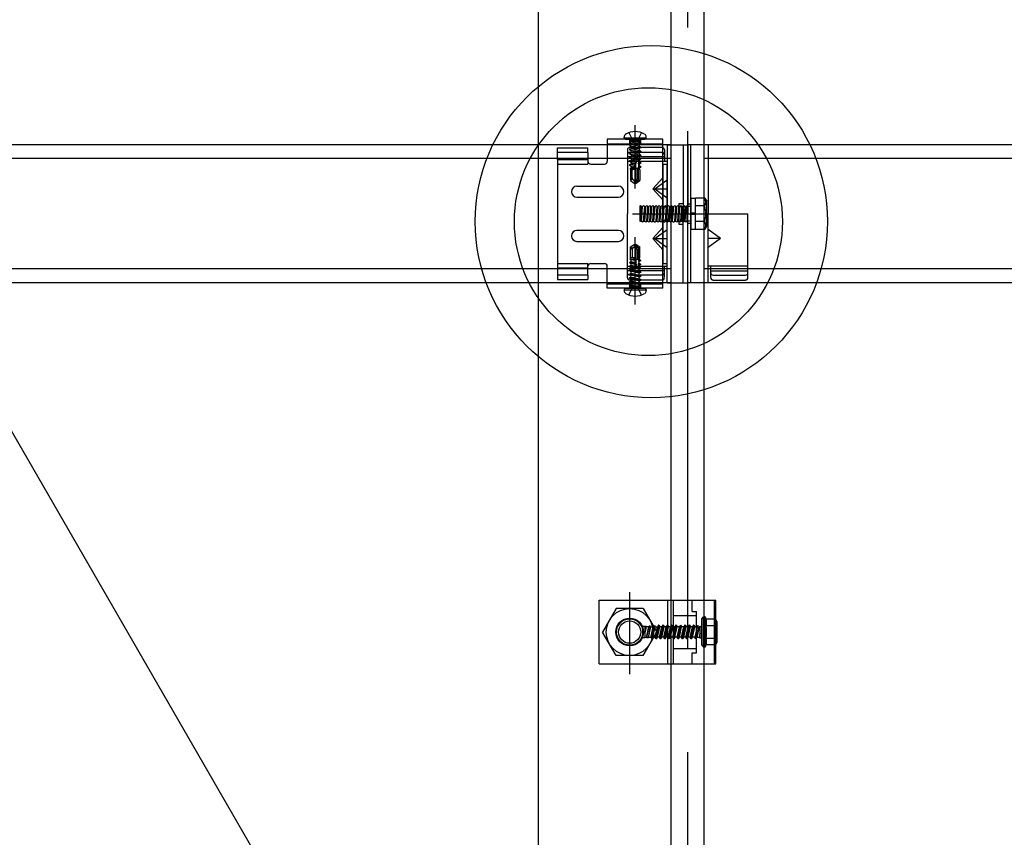
# Model space of a CAD drawing. Extents: x 32 to 809, y 25 to 566.
# Drawn here: x 537 to 548, y 349 to 359 of the extents above; entities that cross this region are included whole.
import ezdxf

# ---------------------------------------------------------------- set-up
doc = ezdxf.new("R2010")
doc.units = 0
doc.header["$MEASUREMENT"] = 0
for name, pattern in [('CENTER1', [10, 6.25, -1.25, 1.25, -1.25]), ('DASHED1', [2.5, 1.25, -1.25]), ('LONG3', [40, 37.5, -2.5])]:
    doc.linetypes.add(name, pattern=pattern)
for name, color, linetype in [('_4-0_中心線', 7, 'CONTINUOUS'), ('_4-1_吊りボルト', 7, 'CONTINUOUS'), ('_4-2_野縁受け', 7, 'CONTINUOUS'), ('_4-3_野縁', 7, 'CONTINUOUS'), ('_4-4_金具', 7, 'CONTINUOUS'), ('_4-6_文字', 7, 'CONTINUOUS'), ('_4-7_ブレ__ス', 7, 'CONTINUOUS'), ('_4-A_クリップ', 7, 'CONTINUOUS'), ('_4-B_ビス', 7, 'CONTINUOUS')]:
    doc.layers.add(name, color=color, linetype=linetype)

msp = doc.modelspace()

# ---------------------------------------------------------------- linework, layer by layer
at = {"layer": '_4-0_中心線', "color": 4, "linetype": 'CENTER1'}
for p, q in [((544.593, 311.447), (544.593, 399.044)), ((543.959, 357.002), (543.959, 357.767)), ((543.926, 356.699), (544.883, 356.699)), ((543.959, 355.602), (543.959, 356.416)), ((543.893, 351.14), (543.893, 352.132))]:
    msp.add_line(p, q, dxfattribs=at)
at = {"layer": '_4-1_吊りボルト', "color": 7, "linetype": 'Continuous'}
for p, q in [((543.526, 351.265), (543.526, 352.032)), ((543.526, 352.032), (544.932, 352.032)), ((544.422, 351.265), (544.422, 352.032)), ((544.649, 351.899), (544.649, 352.032)), ((544.917, 351.265), (544.917, 352.032)), ((544.932, 351.265), (544.932, 352.032)), ((544.422, 351.849), (544.699, 351.849)), ((544.649, 351.899), (544.699, 351.899)), ((544.699, 351.399), (544.699, 351.899)), ((544.422, 351.449), (544.699, 351.449)), ((544.649, 351.265), (544.649, 351.399)), ((544.649, 351.399), (544.699, 351.399)), ((543.526, 351.265), (544.932, 351.265))]:
    msp.add_line(p, q, dxfattribs=at)
at = {"layer": '_4-1_吊りボルト', "color": 7, "linetype": 'DASHED1'}
msp.add_line((544.355, 351.265), (544.355, 352.032), dxfattribs=at)
at = {"layer": '_4-2_野縁受け', "color": 3, "linetype": 'Continuous'}
for p, q in [((544.393, 311.447), (544.393, 393.257)), ((544.793, 311.447), (544.793, 393.257))]:
    msp.add_line(p, q, dxfattribs=at)
at = {"layer": '_4-3_野縁', "color": 2, "linetype": 'Continuous'}
for p, q in [((544.393, 357.532), (514.793, 357.532)), ((574.393, 357.532), (544.793, 357.532)), ((544.393, 357.365), (514.793, 357.365)), ((574.393, 357.365), (544.793, 357.365)), ((544.393, 356.032), (514.793, 356.032)), ((574.393, 356.032), (544.793, 356.032)), ((544.393, 355.865), (514.793, 355.865)), ((574.393, 355.865), (544.793, 355.865))]:
    msp.add_line(p, q, dxfattribs=at)
at = {"layer": '_4-4_金具', "color": 7, "linetype": 'Continuous'}
for p, q in [((544.293, 357.599), (543.623, 357.599)), ((543.623, 357.599), (543.623, 357.332)), ((544.293, 355.799), (544.293, 357.599)), ((543.023, 357.352), (543.023, 357.494)), ((543.023, 357.494), (543.389, 357.494)), ((543.389, 357.44), (543.023, 357.44)), ((543.389, 357.44), (543.389, 357.494)), ((543.389, 357.44), (543.389, 357.352)), ((543.023, 357.352), (543.389, 357.352)), ((543.023, 357.352), (543.023, 356.045)), ((543.389, 357.352), (543.389, 357.332)), ((543.423, 357.299), (543.589, 357.299)), ((544.293, 357.299), (544.346, 357.299)), ((544.293, 357.299), (544.293, 356.099)), ((544.346, 356.099), (544.346, 357.299)), ((544.293, 357.132), (544.173, 356.999)), ((543.256, 357.032), (543.756, 357.032)), ((544.172, 356.999), (544.293, 356.999)), ((544.173, 356.999), (544.293, 356.865)), ((543.256, 356.899), (543.756, 356.899)), ((543.256, 356.499), (543.756, 356.499)), ((544.293, 356.532), (544.173, 356.399)), ((543.256, 356.365), (543.756, 356.365)), ((544.172, 356.399), (544.293, 356.399)), ((544.172, 356.399), (544.293, 356.265)), ((543.423, 356.099), (543.589, 356.099)), ((544.293, 356.099), (544.346, 356.099)), ((543.023, 356.045), (543.389, 356.045)), ((543.023, 356.045), (543.023, 355.904)), ((543.389, 356.045), (543.389, 356.065)), ((543.389, 355.957), (543.389, 356.045)), ((543.623, 355.799), (543.623, 356.065)), ((543.389, 355.957), (543.023, 355.957)), ((543.023, 355.904), (543.389, 355.904)), ((543.389, 355.957), (543.389, 355.904)), ((544.293, 355.799), (543.623, 355.799))]:
    msp.add_line(p, q, dxfattribs=at)
at = {"layer": '_4-4_金具', "color": 7, "linetype": 'DASHED1'}
for p, q in [((543.623, 357.545), (544.293, 357.545)), ((543.893, 357.545), (543.893, 357.599)), ((544.026, 357.545), (544.026, 357.599)), ((543.023, 357.299), (543.389, 357.299)), ((543.389, 357.352), (543.389, 357.299)), ((544.346, 356.779), (544.293, 356.779)), ((544.346, 356.619), (544.293, 356.619)), ((543.023, 356.099), (543.389, 356.099)), ((543.389, 356.045), (543.389, 356.099)), ((543.623, 355.852), (544.293, 355.852)), ((543.893, 355.799), (543.893, 355.852)), ((544.026, 355.799), (544.026, 355.852))]:
    msp.add_line(p, q, dxfattribs=at)
at = {"layer": '_4-4_金具', "color": 7, "linetype": 'Continuous'}
for centre, radius, start, end in [((543.423, 357.332), 0.0333, 180, 270), ((543.589, 357.332), 0.0333, 270, 0), ((543.256, 356.965), 0.0667, 90, 180), ((543.256, 356.965), 0.0667, 180, 270), ((543.756, 356.965), 0.0667, 0, 90), ((543.756, 356.965), 0.0667, 270, 0), ((543.256, 356.432), 0.0667, 90, 180), ((543.756, 356.432), 0.0667, 0, 90), ((543.256, 356.432), 0.0667, 180, 270), ((543.756, 356.432), 0.0667, 270, 0), ((543.423, 356.065), 0.0333, 90, 180), ((543.589, 356.065), 0.0333, 0, 90)]:
    msp.add_arc(centre, radius, start, end, dxfattribs=at)
at = {"layer": '_4-6_文字', "color": 7, "linetype": 'Continuous'}
msp.add_line((532.519, 360.845), (542.789, 343.058), dxfattribs=at)
at = {"layer": '_4-6_文字', "color": 4, "linetype": 'Continuous'}
for centre, radius in [((544.155, 356.604), 2.126), ((544.119, 356.604), 1.617)]:
    msp.add_circle(centre, radius, dxfattribs=at)
at = {"layer": '_4-7_ブレ__ス', "color": 6, "linetype": 'Continuous'}
msp.add_line((542.789, 381.649), (542.789, 321.798), dxfattribs=at)
at = {"layer": '_4-A_クリップ', "color": 7, "linetype": 'Continuous'}
for p, q in [((544.346, 357.532), (544.346, 356.699)), ((544.346, 357.532), (544.593, 357.532)), ((544.539, 357.532), (544.539, 356.699)), ((544.593, 357.532), (544.593, 356.699)), ((544.593, 357.532), (544.593, 356.699)), ((544.839, 357.532), (544.593, 357.532)), ((544.633, 355.865), (544.633, 357.532)), ((544.839, 357.532), (544.839, 356.699)), ((543.866, 357.472), (543.866, 356.699)), ((544.286, 357.498), (543.893, 357.498)), ((544.286, 357.439), (543.893, 357.439)), ((544.313, 357.469), (544.313, 357.332)), ((544.313, 357.387), (543.866, 357.387)), ((543.866, 357.332), (544.313, 357.332)), ((544.313, 357.332), (544.346, 357.332)), ((544.197, 356.999), (544.346, 357.107)), ((544.197, 356.999), (544.346, 356.999)), ((544.197, 356.999), (544.346, 356.89)), ((544.486, 356.824), (544.539, 356.824)), ((544.486, 356.824), (544.486, 356.574)), ((543.866, 355.926), (543.866, 356.699)), ((544.346, 355.865), (544.346, 356.699)), ((544.539, 355.865), (544.539, 356.699)), ((544.593, 355.865), (544.593, 356.699)), ((544.593, 355.865), (544.593, 356.699)), ((544.839, 356.699), (545.319, 356.699)), ((544.839, 355.865), (544.839, 356.699)), ((545.319, 355.926), (545.319, 356.699)), ((544.486, 356.574), (544.539, 356.574)), ((544.197, 356.399), (544.346, 356.507)), ((544.989, 356.399), (544.839, 356.507)), ((544.197, 356.399), (544.346, 356.399)), ((544.197, 356.399), (544.346, 356.29)), ((544.989, 356.399), (544.839, 356.29)), ((544.989, 356.399), (544.839, 356.399)), ((543.866, 356.065), (544.313, 356.065)), ((544.313, 356.01), (543.866, 356.01)), ((544.313, 356.065), (544.346, 356.065)), ((544.313, 355.928), (544.313, 356.065)), ((544.313, 355.928), (544.313, 356.065)), ((544.873, 356.065), (544.839, 356.065)), ((545.319, 356.065), (544.873, 356.065)), ((544.873, 355.928), (544.873, 356.065)), ((544.873, 356.01), (545.319, 356.01)), ((544.286, 355.959), (543.893, 355.959)), ((544.286, 355.899), (543.893, 355.899)), ((544.346, 355.865), (544.593, 355.865)), ((544.839, 355.865), (544.593, 355.865)), ((544.899, 355.959), (545.293, 355.959)), ((544.899, 355.899), (545.293, 355.899))]:
    msp.add_line(p, q, dxfattribs=at)
at = {"layer": '_4-A_クリップ', "color": 7, "linetype": 'DASHED1'}
for p, q in [((544.633, 356.815), (544.593, 356.815)), ((544.486, 356.787), (544.593, 356.787)), ((544.486, 356.61), (544.593, 356.61)), ((544.633, 356.582), (544.593, 356.582))]:
    msp.add_line(p, q, dxfattribs=at)
at = {"layer": '_4-A_クリップ', "color": 7, "linetype": 'Continuous'}
for centre, start, end in [((543.893, 357.472), 90, 180), ((543.893, 357.412), 90, 180), ((544.286, 357.472), 0, 90), ((544.286, 357.412), 0, 90), ((543.893, 355.986), 180, 270), ((544.286, 355.986), 270, 0), ((544.899, 355.986), 180, 270), ((545.293, 355.986), 270, 0), ((543.893, 355.926), 180, 270), ((544.286, 355.926), 270, 0), ((544.899, 355.926), 180, 270), ((545.293, 355.926), 270, 0)]:
    msp.add_arc(centre, 0.0267, start, end, dxfattribs=at)
at = {"layer": '_4-B_ビス', "color": 4, "linetype": 'LONG3'}
for p, q in [((543.883, 357.678), (543.921, 357.601)), ((544.036, 357.678), (543.997, 357.601)), ((543.959, 357.581), (543.921, 357.601)), ((543.959, 357.581), (543.997, 357.601)), ((543.883, 355.719), (543.921, 355.797)), ((543.959, 355.817), (543.921, 355.797)), ((543.959, 355.817), (543.997, 355.797)), ((544.036, 355.719), (543.997, 355.797))]:
    msp.add_line(p, q, dxfattribs=at)
at = {"layer": '_4-B_ビス', "color": 4, "linetype": 'Continuous'}
for p, q in [((543.826, 357.615), (543.826, 357.625)), ((543.826, 357.615), (544.093, 357.615)), ((543.843, 357.599), (544.076, 357.599)), ((544.093, 357.615), (544.093, 357.625)), ((544.633, 356.885), (544.633, 356.512)), ((544.686, 356.885), (544.633, 356.885)), ((544.799, 356.887), (544.686, 356.887)), ((544.686, 356.51), (544.686, 356.887)), ((544.799, 356.887), (544.823, 356.849)), ((544.823, 356.549), (544.823, 356.849)), ((544.019, 356.795), (544.024, 356.799)), ((544.019, 356.607), (544.019, 356.795)), ((544.024, 356.799), (544.036, 356.786)), ((544.024, 356.611), (544.036, 356.786)), ((544.036, 356.786), (544.049, 356.786)), ((544.036, 356.611), (544.049, 356.786)), ((544.049, 356.786), (544.061, 356.799)), ((544.061, 356.799), (544.074, 356.786)), ((544.061, 356.611), (544.074, 356.786)), ((544.074, 356.611), (544.086, 356.786)), ((544.074, 356.786), (544.086, 356.786)), ((544.086, 356.786), (544.099, 356.799)), ((544.099, 356.799), (544.111, 356.786)), ((544.099, 356.611), (544.111, 356.786)), ((544.111, 356.786), (544.124, 356.786)), ((544.111, 356.611), (544.124, 356.786)), ((544.124, 356.786), (544.136, 356.799)), ((544.136, 356.799), (544.149, 356.786)), ((544.136, 356.611), (544.149, 356.786)), ((544.149, 356.786), (544.161, 356.786)), ((544.149, 356.611), (544.161, 356.786)), ((544.161, 356.786), (544.174, 356.799)), ((544.174, 356.799), (544.186, 356.786)), ((544.174, 356.611), (544.186, 356.786)), ((544.186, 356.786), (544.199, 356.786)), ((544.186, 356.611), (544.199, 356.786)), ((544.199, 356.786), (544.211, 356.799)), ((544.211, 356.799), (544.224, 356.786)), ((544.211, 356.611), (544.224, 356.786)), ((544.224, 356.786), (544.236, 356.786)), ((544.224, 356.611), (544.236, 356.786)), ((544.236, 356.786), (544.249, 356.799)), ((544.249, 356.799), (544.261, 356.786)), ((544.249, 356.611), (544.261, 356.786)), ((544.261, 356.786), (544.274, 356.786)), ((544.261, 356.611), (544.274, 356.786)), ((544.274, 356.786), (544.286, 356.799)), ((544.286, 356.799), (544.299, 356.786)), ((544.286, 356.611), (544.299, 356.786)), ((544.299, 356.786), (544.311, 356.786)), ((544.299, 356.611), (544.311, 356.786)), ((544.311, 356.786), (544.324, 356.799)), ((544.324, 356.799), (544.336, 356.786)), ((544.324, 356.611), (544.336, 356.786)), ((544.336, 356.786), (544.349, 356.786)), ((544.336, 356.611), (544.349, 356.786)), ((544.349, 356.786), (544.361, 356.799)), ((544.361, 356.799), (544.374, 356.786)), ((544.361, 356.611), (544.374, 356.786)), ((544.374, 356.786), (544.386, 356.786)), ((544.374, 356.611), (544.386, 356.786)), ((544.386, 356.786), (544.399, 356.799)), ((544.399, 356.799), (544.411, 356.786)), ((544.399, 356.611), (544.411, 356.786)), ((544.411, 356.786), (544.424, 356.786)), ((544.411, 356.611), (544.424, 356.786)), ((544.424, 356.786), (544.436, 356.799)), ((544.436, 356.799), (544.449, 356.786)), ((544.436, 356.611), (544.449, 356.786)), ((544.449, 356.786), (544.461, 356.786)), ((544.449, 356.611), (544.461, 356.786)), ((544.461, 356.786), (544.474, 356.799)), ((544.474, 356.799), (544.486, 356.786)), ((544.474, 356.611), (544.486, 356.786)), ((544.486, 356.786), (544.499, 356.786)), ((544.486, 356.611), (544.499, 356.786)), ((544.499, 356.786), (544.511, 356.799)), ((544.511, 356.799), (544.524, 356.786)), ((544.511, 356.611), (544.524, 356.786)), ((544.524, 356.786), (544.536, 356.786)), ((544.524, 356.611), (544.536, 356.786)), ((544.536, 356.786), (544.549, 356.799)), ((544.549, 356.799), (544.561, 356.786)), ((544.549, 356.611), (544.561, 356.786)), ((544.561, 356.786), (544.574, 356.786)), ((544.561, 356.611), (544.574, 356.786)), ((544.574, 356.786), (544.586, 356.799)), ((544.586, 356.611), (544.586, 356.799)), ((544.586, 356.799), (544.586, 356.798)), ((544.633, 356.786), (544.586, 356.786)), ((544.686, 356.707), (544.633, 356.707)), ((544.686, 356.69), (544.633, 356.69)), ((544.799, 356.793), (544.686, 356.793)), ((544.019, 356.607), (544.024, 356.611)), ((544.024, 356.611), (544.036, 356.611)), ((544.036, 356.611), (544.049, 356.599)), ((544.049, 356.599), (544.061, 356.611)), ((544.061, 356.611), (544.074, 356.611)), ((544.074, 356.611), (544.086, 356.599)), ((544.086, 356.599), (544.099, 356.611)), ((544.099, 356.611), (544.111, 356.611)), ((544.111, 356.611), (544.124, 356.599)), ((544.124, 356.599), (544.136, 356.611)), ((544.136, 356.611), (544.149, 356.611)), ((544.149, 356.611), (544.161, 356.599)), ((544.161, 356.599), (544.174, 356.611)), ((544.174, 356.611), (544.186, 356.611)), ((544.186, 356.611), (544.199, 356.599)), ((544.199, 356.599), (544.211, 356.611)), ((544.211, 356.611), (544.224, 356.611)), ((544.224, 356.611), (544.236, 356.599)), ((544.236, 356.599), (544.249, 356.611)), ((544.249, 356.611), (544.261, 356.611)), ((544.261, 356.611), (544.274, 356.599)), ((544.274, 356.599), (544.286, 356.611)), ((544.286, 356.611), (544.299, 356.611)), ((544.299, 356.611), (544.311, 356.599)), ((544.311, 356.599), (544.324, 356.611)), ((544.324, 356.611), (544.336, 356.611)), ((544.336, 356.611), (544.349, 356.599)), ((544.349, 356.599), (544.361, 356.611)), ((544.361, 356.611), (544.374, 356.611)), ((544.374, 356.611), (544.386, 356.599)), ((544.386, 356.599), (544.399, 356.611)), ((544.399, 356.611), (544.411, 356.611)), ((544.411, 356.611), (544.424, 356.599)), ((544.424, 356.599), (544.436, 356.611)), ((544.436, 356.611), (544.449, 356.611)), ((544.449, 356.611), (544.461, 356.599)), ((544.461, 356.599), (544.474, 356.611)), ((544.474, 356.611), (544.486, 356.611)), ((544.486, 356.611), (544.499, 356.599)), ((544.499, 356.599), (544.511, 356.611)), ((544.511, 356.611), (544.524, 356.611)), ((544.524, 356.611), (544.536, 356.599)), ((544.536, 356.599), (544.549, 356.611)), ((544.549, 356.611), (544.561, 356.611)), ((544.561, 356.611), (544.574, 356.599)), ((544.574, 356.599), (544.586, 356.611)), ((544.633, 356.611), (544.586, 356.611)), ((544.799, 356.604), (544.686, 356.604)), ((544.633, 356.512), (544.686, 356.512)), ((544.799, 356.51), (544.686, 356.51)), ((544.799, 356.51), (544.823, 356.549)), ((543.826, 355.782), (544.093, 355.782)), ((543.826, 355.782), (543.826, 355.772)), ((543.843, 355.799), (544.076, 355.799)), ((544.093, 355.782), (544.093, 355.772)), ((543.729, 351.932), (543.565, 351.649)), ((544.056, 351.932), (543.729, 351.932)), ((544.056, 351.932), (544.22, 351.649)), ((544.764, 351.809), (544.784, 351.832)), ((544.784, 351.465), (544.784, 351.832)), ((544.806, 351.832), (544.784, 351.832)), ((544.806, 351.465), (544.806, 351.832)), ((544.806, 351.832), (544.814, 351.803)), ((544.08, 351.716), (544.051, 351.716)), ((544.051, 351.581), (544.051, 351.716)), ((544.092, 351.717), (544.08, 351.65)), ((544.092, 351.717), (544.08, 351.716)), ((544.08, 351.581), (544.08, 351.716)), ((544.08, 351.65), (544.093, 351.714)), ((544.092, 351.717), (544.093, 351.714)), ((544.123, 351.713), (544.093, 351.714)), ((544.097, 351.583), (544.123, 351.713)), ((544.099, 351.579), (544.127, 351.72)), ((544.142, 351.721), (544.117, 351.578)), ((544.12, 351.583), (544.147, 351.712)), ((544.127, 351.72), (544.123, 351.713)), ((544.142, 351.721), (544.127, 351.72)), ((544.142, 351.721), (544.147, 351.712)), ((544.147, 351.712), (544.175, 351.712)), ((544.149, 351.584), (544.175, 351.712)), ((544.155, 351.574), (544.183, 351.725)), ((544.192, 351.726), (544.167, 351.573)), ((544.174, 351.585), (544.201, 351.711)), ((544.183, 351.725), (544.175, 351.712)), ((544.192, 351.726), (544.183, 351.725)), ((544.192, 351.726), (544.201, 351.711)), ((544.201, 351.711), (544.228, 351.71)), ((544.201, 351.587), (544.228, 351.71)), ((544.213, 351.567), (544.24, 351.731)), ((544.243, 351.731), (544.216, 351.567)), ((544.24, 351.731), (544.228, 351.71)), ((544.228, 351.587), (544.255, 351.71)), ((544.243, 351.731), (544.24, 351.731)), ((544.243, 351.731), (544.255, 351.71)), ((544.254, 351.587), (544.281, 351.71)), ((544.281, 351.71), (544.255, 351.71)), ((544.266, 351.567), (544.293, 351.731)), ((544.296, 351.731), (544.269, 351.567)), ((544.293, 351.731), (544.281, 351.71)), ((544.281, 351.587), (544.308, 351.71)), ((544.296, 351.731), (544.293, 351.731)), ((544.296, 351.731), (544.308, 351.71)), ((544.307, 351.587), (544.334, 351.71)), ((544.334, 351.71), (544.308, 351.71)), ((544.319, 351.567), (544.346, 351.731)), ((544.349, 351.731), (544.322, 351.567)), ((544.346, 351.731), (544.334, 351.71)), ((544.334, 351.587), (544.361, 351.71)), ((544.349, 351.731), (544.346, 351.731)), ((544.349, 351.731), (544.361, 351.71)), ((544.36, 351.587), (544.387, 351.71)), ((544.387, 351.71), (544.361, 351.71)), ((544.372, 351.567), (544.399, 351.731)), ((544.402, 351.731), (544.375, 351.567)), ((544.399, 351.731), (544.387, 351.71)), ((544.387, 351.587), (544.414, 351.71)), ((544.402, 351.731), (544.399, 351.731)), ((544.402, 351.731), (544.414, 351.71)), ((544.413, 351.587), (544.44, 351.71)), ((544.44, 351.71), (544.414, 351.71)), ((544.425, 351.567), (544.452, 351.731)), ((544.455, 351.731), (544.428, 351.567)), ((544.452, 351.731), (544.44, 351.71)), ((544.44, 351.587), (544.467, 351.71)), ((544.455, 351.731), (544.452, 351.731)), ((544.455, 351.731), (544.467, 351.71)), ((544.466, 351.587), (544.493, 351.71)), ((544.493, 351.71), (544.467, 351.71)), ((544.478, 351.567), (544.505, 351.731)), ((544.508, 351.731), (544.481, 351.567)), ((544.505, 351.731), (544.493, 351.71)), ((544.493, 351.587), (544.52, 351.71)), ((544.508, 351.731), (544.505, 351.731)), ((544.508, 351.731), (544.52, 351.71)), ((544.519, 351.587), (544.546, 351.71)), ((544.546, 351.71), (544.52, 351.71)), ((544.531, 351.567), (544.558, 351.731)), ((544.561, 351.731), (544.534, 351.567)), ((544.558, 351.731), (544.546, 351.71)), ((544.546, 351.587), (544.573, 351.71)), ((544.561, 351.731), (544.558, 351.731)), ((544.561, 351.731), (544.573, 351.71)), ((544.572, 351.587), (544.599, 351.71)), ((544.599, 351.71), (544.573, 351.71)), ((544.584, 351.567), (544.611, 351.731)), ((544.614, 351.731), (544.587, 351.567)), ((544.611, 351.731), (544.599, 351.71)), ((544.599, 351.587), (544.626, 351.71)), ((544.614, 351.731), (544.611, 351.731)), ((544.614, 351.731), (544.626, 351.71)), ((544.625, 351.587), (544.652, 351.71)), ((544.652, 351.71), (544.626, 351.71)), ((544.637, 351.567), (544.664, 351.731)), ((544.667, 351.731), (544.64, 351.567)), ((544.664, 351.731), (544.652, 351.71)), ((544.652, 351.587), (544.678, 351.706)), ((544.667, 351.731), (544.664, 351.731)), ((544.667, 351.731), (544.679, 351.71)), ((544.706, 351.712), (544.678, 351.587)), ((544.678, 351.706), (544.679, 351.71)), ((544.706, 351.712), (544.679, 351.71)), ((544.689, 351.569), (544.712, 351.723)), ((544.726, 351.72), (544.696, 351.571)), ((544.73, 351.714), (544.704, 351.585)), ((544.712, 351.723), (544.706, 351.712)), ((544.726, 351.72), (544.712, 351.723)), ((544.726, 351.72), (544.73, 351.714)), ((544.744, 351.715), (544.73, 351.714)), ((544.744, 351.581), (544.744, 351.716)), ((544.744, 351.716), (544.757, 351.716)), ((544.764, 351.489), (544.764, 351.809)), ((544.917, 351.803), (544.814, 351.803)), ((544.917, 351.726), (544.814, 351.726)), ((544.917, 351.759), (544.944, 351.765)), ((544.917, 351.539), (544.917, 351.759)), ((544.944, 351.776), (544.944, 351.521)), ((543.729, 351.365), (543.565, 351.649)), ((544.08, 351.581), (544.051, 351.581)), ((544.056, 351.365), (544.22, 351.649)), ((544.097, 351.583), (544.08, 351.582)), ((544.099, 351.579), (544.097, 351.583)), ((544.117, 351.578), (544.099, 351.579)), ((544.117, 351.578), (544.12, 351.583)), ((544.149, 351.584), (544.12, 351.583)), ((544.155, 351.574), (544.149, 351.584)), ((544.167, 351.573), (544.155, 351.574)), ((544.167, 351.573), (544.174, 351.585)), ((544.202, 351.585), (544.174, 351.585)), ((544.213, 351.567), (544.201, 351.587)), ((544.216, 351.567), (544.228, 351.587)), ((544.254, 351.587), (544.228, 351.587)), ((544.266, 351.567), (544.254, 351.587)), ((544.269, 351.567), (544.281, 351.587)), ((544.307, 351.587), (544.281, 351.587)), ((544.319, 351.567), (544.307, 351.587)), ((544.322, 351.567), (544.334, 351.587)), ((544.36, 351.587), (544.334, 351.587)), ((544.372, 351.567), (544.36, 351.587)), ((544.375, 351.567), (544.387, 351.587)), ((544.413, 351.587), (544.387, 351.587)), ((544.425, 351.567), (544.413, 351.587)), ((544.428, 351.567), (544.44, 351.587)), ((544.466, 351.587), (544.44, 351.587)), ((544.478, 351.567), (544.466, 351.587)), ((544.481, 351.567), (544.493, 351.587)), ((544.519, 351.587), (544.493, 351.587)), ((544.531, 351.567), (544.519, 351.587)), ((544.534, 351.567), (544.546, 351.587)), ((544.572, 351.587), (544.546, 351.587)), ((544.584, 351.567), (544.572, 351.587)), ((544.587, 351.567), (544.599, 351.587)), ((544.625, 351.587), (544.599, 351.587)), ((544.637, 351.567), (544.625, 351.587)), ((544.64, 351.567), (544.652, 351.587)), ((544.678, 351.587), (544.652, 351.587)), ((544.689, 351.569), (544.678, 351.587)), ((544.678, 351.587), (544.678, 351.587)), ((544.696, 351.571), (544.704, 351.585)), ((544.733, 351.583), (544.704, 351.585)), ((544.744, 351.636), (544.733, 351.583)), ((544.736, 351.579), (544.733, 351.583)), ((544.736, 351.579), (544.744, 351.636)), ((544.744, 351.581), (544.736, 351.579)), ((544.744, 351.581), (544.757, 351.581)), ((544.216, 351.567), (544.213, 351.567)), ((544.269, 351.567), (544.266, 351.567)), ((544.322, 351.567), (544.319, 351.567)), ((544.375, 351.567), (544.372, 351.567)), ((544.428, 351.567), (544.425, 351.567)), ((544.481, 351.567), (544.478, 351.567)), ((544.534, 351.567), (544.531, 351.567)), ((544.587, 351.567), (544.584, 351.567)), ((544.64, 351.567), (544.637, 351.567)), ((544.696, 351.571), (544.689, 351.569)), ((544.764, 351.489), (544.784, 351.465)), ((544.806, 351.465), (544.784, 351.465)), ((544.814, 351.495), (544.806, 351.465)), ((544.917, 351.572), (544.814, 351.572)), ((544.917, 351.495), (544.814, 351.495)), ((544.917, 351.539), (544.944, 351.532)), ((544.056, 351.365), (543.729, 351.365))]:
    msp.add_line(p, q, dxfattribs=at)
at = {"layer": '_4-B_ビス', "color": 4, "linetype": 'DASHED1'}
for p, q in [((543.889, 357.599), (543.9, 357.588)), ((543.889, 357.571), (543.891, 357.572)), ((543.894, 357.572), (543.889, 357.571)), ((543.915, 357.572), (543.889, 357.568)), ((543.889, 357.571), (543.889, 357.568)), ((543.889, 357.568), (543.909, 357.556)), ((544.026, 357.549), (543.889, 357.524)), ((544.028, 357.543), (543.889, 357.521)), ((543.889, 357.524), (543.909, 357.536)), ((543.889, 357.524), (543.889, 357.521)), ((543.889, 357.521), (543.909, 357.509)), ((544.018, 357.572), (543.891, 357.572)), ((544.019, 357.588), (543.9, 357.588)), ((543.9, 357.572), (543.9, 357.588)), ((543.908, 357.557), (543.909, 357.536)), ((543.909, 357.556), (543.976, 357.572)), ((544.011, 357.558), (543.909, 357.536)), ((543.909, 357.536), (543.909, 357.536)), ((543.909, 357.509), (544.009, 357.533)), ((544.009, 357.572), (544.009, 357.558)), ((544.028, 357.543), (544.009, 357.533)), ((544.009, 357.533), (544.009, 357.511)), ((544.026, 357.549), (544.011, 357.558)), ((544.018, 357.572), (544.019, 357.588)), ((544.029, 357.599), (544.019, 357.588)), ((544.026, 357.549), (544.028, 357.543)), ((544.026, 357.502), (543.889, 357.477)), ((544.028, 357.496), (543.889, 357.473)), ((543.889, 357.477), (543.909, 357.488)), ((543.889, 357.477), (543.889, 357.473)), ((543.889, 357.473), (543.909, 357.462)), ((544.026, 357.455), (543.889, 357.43)), ((544.028, 357.449), (543.889, 357.426)), ((543.889, 357.43), (543.909, 357.441)), ((543.889, 357.43), (543.889, 357.426)), ((543.889, 357.426), (543.909, 357.415)), ((544.029, 357.406), (543.889, 357.383)), ((544.029, 357.403), (543.889, 357.379)), ((543.908, 357.509), (543.909, 357.489)), ((543.908, 357.462), (543.909, 357.442)), ((544.011, 357.511), (543.909, 357.488)), ((543.909, 357.489), (543.909, 357.488)), ((543.909, 357.462), (544.009, 357.485)), ((544.011, 357.464), (543.909, 357.441)), ((543.909, 357.442), (543.909, 357.441)), ((543.909, 357.415), (544.009, 357.438)), ((544.009, 357.418), (543.909, 357.394)), ((543.909, 357.415), (543.909, 357.394)), ((544.028, 357.496), (544.009, 357.485)), ((544.009, 357.485), (544.009, 357.464)), ((544.028, 357.449), (544.009, 357.438)), ((544.009, 357.438), (544.009, 357.418)), ((544.029, 357.406), (544.009, 357.418)), ((544.029, 357.403), (544.009, 357.391)), ((544.026, 357.502), (544.011, 357.511)), ((544.026, 357.455), (544.011, 357.464)), ((544.026, 357.502), (544.028, 357.496)), ((544.026, 357.455), (544.028, 357.449)), ((544.029, 357.406), (544.029, 357.403)), ((543.889, 357.383), (543.909, 357.394)), ((543.889, 357.383), (543.889, 357.379)), ((543.889, 357.379), (543.909, 357.368)), ((544.029, 357.359), (543.889, 357.336)), ((544.029, 357.356), (543.889, 357.332)), ((543.889, 357.336), (543.909, 357.347)), ((543.889, 357.336), (543.889, 357.332)), ((543.889, 357.332), (543.909, 357.321)), ((543.96, 357.3), (543.889, 357.289)), ((543.889, 357.289), (543.909, 357.3)), ((543.959, 357.297), (543.889, 357.285)), ((543.889, 357.289), (543.889, 357.285)), ((543.889, 357.285), (543.909, 357.274)), ((543.909, 357.368), (544.009, 357.391)), ((544.009, 357.371), (543.909, 357.347)), ((543.909, 357.368), (543.909, 357.347)), ((543.909, 357.321), (544.009, 357.344)), ((543.909, 357.321), (543.909, 357.3)), ((543.971, 357.315), (543.909, 357.3)), ((543.909, 357.274), (543.963, 357.286)), ((543.949, 357.232), (543.974, 357.325)), ((543.959, 357.297), (543.96, 357.3)), ((543.959, 357.297), (543.963, 357.286)), ((543.971, 357.315), (543.96, 357.3)), ((543.966, 357.121), (543.966, 357.296)), ((544.002, 357.322), (543.996, 357.306)), ((544.029, 357.312), (543.996, 357.306)), ((544.029, 357.309), (543.996, 357.303)), ((543.996, 357.303), (543.996, 357.306)), ((543.996, 357.303), (544.003, 357.296)), ((544.002, 357.322), (544.001, 357.33)), ((544.009, 357.324), (544.002, 357.322)), ((544.003, 357.296), (544.009, 357.297)), ((544.004, 357.275), (544.003, 357.296)), ((544.009, 357.391), (544.009, 357.371)), ((544.029, 357.359), (544.009, 357.371)), ((544.029, 357.356), (544.009, 357.344)), ((544.009, 357.344), (544.009, 357.324)), ((544.029, 357.312), (544.009, 357.324)), ((544.029, 357.309), (544.009, 357.297)), ((544.009, 357.297), (544.009, 357.277)), ((544.029, 357.359), (544.029, 357.356)), ((544.029, 357.312), (544.029, 357.309)), ((543.948, 357.255), (543.898, 357.247)), ((543.898, 357.247), (543.909, 357.253)), ((543.898, 357.247), (543.903, 357.232)), ((543.903, 357.232), (543.903, 357.099)), ((543.949, 357.232), (543.903, 357.232)), ((543.909, 357.274), (543.909, 357.253)), ((543.957, 357.264), (543.909, 357.253)), ((543.944, 357.24), (543.911, 357.232)), ((543.923, 357.134), (543.923, 357.232)), ((543.932, 357.232), (543.95, 357.236)), ((543.944, 357.24), (543.948, 357.255)), ((543.944, 357.24), (543.95, 357.236)), ((543.957, 357.264), (543.948, 357.255)), ((543.953, 357.249), (544.006, 357.249)), ((543.989, 357.129), (543.989, 357.249)), ((544.004, 357.275), (543.998, 357.263)), ((544.026, 357.267), (543.998, 357.263)), ((543.999, 357.252), (543.998, 357.263)), ((544.023, 357.258), (543.999, 357.252)), ((543.999, 357.252), (544.006, 357.249)), ((543.999, 357.108), (543.999, 357.249)), ((544.009, 357.277), (544.004, 357.275)), ((544.006, 357.249), (544.009, 357.25)), ((544.006, 357.232), (544.006, 357.249)), ((544.016, 357.232), (544.006, 357.232)), ((544.026, 357.267), (544.009, 357.277)), ((544.023, 357.258), (544.009, 357.25)), ((544.009, 357.25), (544.009, 357.232)), ((544.016, 357.232), (544.016, 357.099)), ((544.026, 357.267), (544.023, 357.258)), ((543.911, 357.107), (543.903, 357.099)), ((543.903, 357.099), (543.947, 357.068)), ((543.936, 357.109), (543.938, 357.107)), ((543.947, 357.068), (543.959, 357.065)), ((543.956, 357.08), (543.959, 357.065)), ((543.962, 357.082), (543.959, 357.065)), ((543.959, 357.065), (543.971, 357.068)), ((543.961, 357.112), (543.966, 357.121)), ((543.989, 357.129), (543.962, 357.082)), ((543.962, 357.082), (543.999, 357.108)), ((543.971, 357.068), (543.962, 357.082)), ((543.971, 357.068), (544.016, 357.099)), ((543.999, 357.108), (544.016, 357.099)), ((543.903, 356.298), (543.947, 356.329)), ((543.947, 356.329), (543.959, 356.332)), ((543.956, 356.317), (543.959, 356.332)), ((543.962, 356.315), (543.959, 356.332)), ((543.959, 356.332), (543.971, 356.329)), ((543.971, 356.329), (543.962, 356.315)), ((543.971, 356.329), (544.016, 356.298)), ((543.903, 356.165), (543.903, 356.298)), ((543.911, 356.29), (543.903, 356.298)), ((543.923, 356.264), (543.923, 356.165)), ((543.936, 356.289), (543.938, 356.29)), ((543.961, 356.285), (543.966, 356.277)), ((543.989, 356.269), (543.962, 356.315)), ((543.962, 356.315), (543.999, 356.289)), ((543.966, 356.277), (543.966, 356.101)), ((543.989, 356.269), (543.989, 356.149)), ((543.999, 356.289), (544.016, 356.298)), ((543.999, 356.289), (543.999, 356.149)), ((544.016, 356.165), (544.016, 356.298)), ((543.889, 356.112), (543.909, 356.124)), ((543.959, 356.101), (543.889, 356.112)), ((543.889, 356.109), (543.889, 356.112)), ((543.96, 356.097), (543.889, 356.109)), ((543.889, 356.109), (543.909, 356.097)), ((543.898, 356.151), (543.903, 356.165)), ((543.948, 356.143), (543.898, 356.151)), ((543.898, 356.151), (543.909, 356.144)), ((543.949, 356.165), (543.903, 356.165)), ((543.909, 356.124), (543.909, 356.144)), ((543.957, 356.133), (543.909, 356.144)), ((543.909, 356.124), (543.963, 356.111)), ((543.909, 356.077), (543.909, 356.097)), ((543.971, 356.083), (543.909, 356.097)), ((543.944, 356.158), (543.911, 356.165)), ((543.932, 356.165), (543.95, 356.161)), ((543.944, 356.158), (543.95, 356.161)), ((543.944, 356.158), (543.948, 356.143)), ((543.957, 356.133), (543.948, 356.143)), ((543.949, 356.165), (543.974, 356.072)), ((543.953, 356.149), (544.006, 356.149)), ((543.959, 356.101), (543.963, 356.111)), ((543.959, 356.101), (543.96, 356.097)), ((543.971, 356.083), (543.96, 356.097)), ((543.996, 356.094), (544.003, 356.102)), ((544.029, 356.089), (543.996, 356.094)), ((543.996, 356.094), (543.996, 356.091)), ((544.029, 356.085), (543.996, 356.091)), ((544.002, 356.076), (543.996, 356.091)), ((543.999, 356.145), (543.998, 356.135)), ((544.026, 356.131), (543.998, 356.135)), ((544.004, 356.122), (543.998, 356.135)), ((543.999, 356.145), (544.006, 356.148)), ((544.023, 356.139), (543.999, 356.145)), ((544.004, 356.122), (544.003, 356.102)), ((544.003, 356.102), (544.009, 356.1)), ((544.009, 356.121), (544.004, 356.122)), ((544.016, 356.165), (544.006, 356.165)), ((544.006, 356.165), (544.006, 356.148)), ((544.006, 356.148), (544.009, 356.147)), ((544.009, 356.147), (544.009, 356.165)), ((544.023, 356.139), (544.009, 356.147)), ((544.026, 356.131), (544.009, 356.121)), ((544.009, 356.1), (544.009, 356.121)), ((544.029, 356.089), (544.009, 356.1)), ((544.026, 356.131), (544.023, 356.139)), ((543.889, 356.065), (543.909, 356.077)), ((544.029, 356.042), (543.889, 356.065)), ((543.889, 356.062), (543.889, 356.065)), ((544.029, 356.038), (543.889, 356.062)), ((543.889, 356.062), (543.909, 356.05)), ((543.889, 356.018), (543.909, 356.03)), ((544.029, 355.995), (543.889, 356.018)), ((543.889, 356.015), (543.889, 356.018)), ((544.029, 355.991), (543.889, 356.015)), ((543.889, 356.015), (543.909, 356.003)), ((543.889, 355.971), (543.909, 355.983)), ((543.909, 356.077), (544.009, 356.053)), ((543.909, 356.03), (543.909, 356.05)), ((544.009, 356.027), (543.909, 356.05)), ((543.909, 356.03), (544.009, 356.006)), ((544.009, 355.98), (543.909, 356.003)), ((543.909, 355.983), (543.909, 356.003)), ((543.909, 355.983), (544.009, 355.959)), ((544.002, 356.076), (544.001, 356.068)), ((544.009, 356.074), (544.002, 356.076)), ((544.029, 356.085), (544.009, 356.074)), ((544.009, 356.053), (544.009, 356.074)), ((544.029, 356.042), (544.009, 356.053)), ((544.029, 356.038), (544.009, 356.027)), ((544.009, 356.006), (544.009, 356.027)), ((544.029, 355.995), (544.009, 356.006)), ((544.029, 355.991), (544.009, 355.98)), ((544.009, 355.959), (544.009, 355.98)), ((544.029, 356.085), (544.029, 356.089)), ((544.029, 356.038), (544.029, 356.042)), ((544.029, 355.991), (544.029, 355.995)), ((544.028, 355.949), (543.889, 355.971)), ((543.889, 355.968), (543.889, 355.971)), ((544.026, 355.943), (543.889, 355.968)), ((543.889, 355.968), (543.909, 355.956)), ((543.889, 355.924), (543.909, 355.936)), ((544.028, 355.902), (543.889, 355.924)), ((543.889, 355.921), (543.889, 355.924)), ((544.026, 355.896), (543.889, 355.921)), ((543.889, 355.921), (543.909, 355.909)), ((543.889, 355.877), (543.909, 355.888)), ((544.028, 355.854), (543.889, 355.877)), ((543.889, 355.873), (543.889, 355.877)), ((544.026, 355.848), (543.889, 355.873)), ((543.889, 355.873), (543.909, 355.862)), ((543.908, 355.935), (543.909, 355.956)), ((543.908, 355.888), (543.909, 355.909)), ((543.908, 355.84), (543.909, 355.861)), ((544.011, 355.934), (543.909, 355.956)), ((543.909, 355.956), (543.909, 355.956)), ((543.909, 355.936), (544.009, 355.912)), ((544.011, 355.887), (543.909, 355.909)), ((543.909, 355.909), (543.909, 355.909)), ((543.909, 355.888), (544.009, 355.865)), ((544.011, 355.839), (543.909, 355.862)), ((543.909, 355.861), (543.909, 355.862)), ((544.028, 355.949), (544.009, 355.959)), ((544.009, 355.912), (544.009, 355.934)), ((544.028, 355.902), (544.009, 355.912)), ((544.009, 355.865), (544.009, 355.887)), ((544.028, 355.854), (544.009, 355.865)), ((544.026, 355.943), (544.011, 355.934)), ((544.026, 355.896), (544.011, 355.887)), ((544.026, 355.943), (544.028, 355.949)), ((544.026, 355.896), (544.028, 355.902)), ((544.026, 355.848), (544.028, 355.854)), ((543.889, 355.83), (543.909, 355.841)), ((543.889, 355.826), (543.889, 355.83)), ((543.915, 355.825), (543.889, 355.83)), ((543.889, 355.826), (543.891, 355.825)), ((543.894, 355.825), (543.889, 355.826)), ((543.889, 355.799), (543.9, 355.809)), ((544.018, 355.825), (543.891, 355.825)), ((543.9, 355.825), (543.9, 355.809)), ((544.019, 355.809), (543.9, 355.809)), ((543.909, 355.841), (543.976, 355.825)), ((544.009, 355.825), (544.009, 355.839)), ((544.026, 355.848), (544.011, 355.839)), ((544.018, 355.825), (544.019, 355.809)), ((544.029, 355.799), (544.019, 355.809))]:
    msp.add_line(p, q, dxfattribs=at)
at = {"layer": '_4-B_ビス', "color": 4, "linetype": 'Continuous'}
for radius in [0.283, 0.167, 0.159, 0.135]:
    msp.add_circle((543.893, 351.649), radius, dxfattribs=at)
for centre, radius, start, end in [((543.866, 357.625), 0.04, 121.8908, 180), ((543.959, 357.475), 0.217, 58.1092, 121.8908), ((544.053, 357.625), 0.04, 0, 58.1092), ((543.843, 357.615), 0.0167, 180, 270), ((544.076, 357.615), 0.0167, 270, 0), ((544.723, 356.84), 0.0898, 328.3773, 31.6227), ((544.474, 356.699), 0.339, 343.8818, 16.1182), ((544.723, 356.557), 0.0898, 328.3773, 31.6227), ((543.843, 355.782), 0.0167, 90, 180), ((543.866, 355.772), 0.04, 180, 238.1092), ((543.959, 355.922), 0.217, 238.1092, 301.8908), ((544.053, 355.772), 0.04, 301.8908, 0), ((544.076, 355.782), 0.0167, 0, 90), ((544.757, 351.749), 0.0333, 270, 281.537), ((544.683, 351.764), 0.137, 343.6571, 16.3429), ((544.281, 351.649), 0.539, 351.7868, 8.2132), ((544.917, 351.776), 0.0267, 0, 90), ((544.917, 351.752), 0.0267, 270, 0), ((544.917, 351.699), 0.0267, 0, 90), ((544.757, 351.548), 0.0333, 78.463, 90), ((544.917, 351.598), 0.0267, 270, 0), ((544.683, 351.533), 0.137, 343.6571, 16.3429), ((544.917, 351.545), 0.0267, 0, 90), ((544.917, 351.521), 0.0267, 270, 0)]:
    msp.add_arc(centre, radius, start, end, dxfattribs=at)
at = {"layer": '_4-B_ビス', "color": 4, "linetype": 'DASHED1'}
for centre, radius, start, end in [((543.991, 357.307), 0.025, 66.0793, 133.5446), ((543.886, 357.134), 0.0366, 312.8457, 0), ((543.924, 357.093), 0.0198, 55, 132.8457), ((543.953, 357.134), 0.0307, 180, 235), ((543.947, 357.12), 0.016, 235, 330), ((543.912, 357.07), 0.0448, 12.5, 55), ((544, 357.09), 0.0448, 150, 192.5), ((543.924, 356.305), 0.0198, 227.1543, 305), ((543.886, 356.264), 0.0366, 0, 47.1543), ((543.953, 356.264), 0.0307, 125, 180), ((543.912, 356.327), 0.0448, 305, 347.5), ((543.947, 356.277), 0.016, 30, 125), ((544, 356.308), 0.0448, 167.5, 210), ((543.991, 356.09), 0.025, 226.4554, 293.9207)]:
    msp.add_arc(centre, radius, start, end, dxfattribs=at)

doc.saveas('drawing.dxf')
